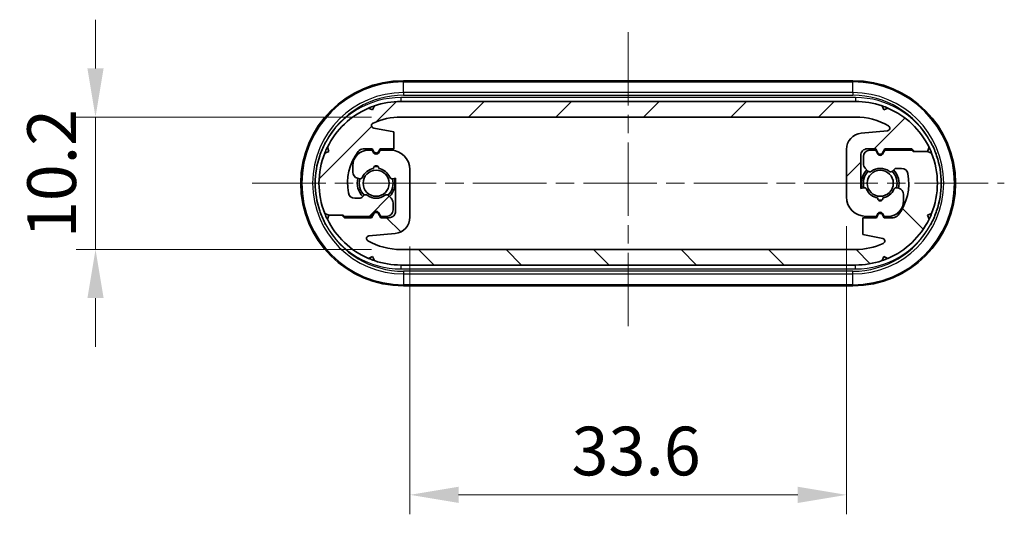
# Model space of a CAD drawing. Units: millimetres. Extents: x 0 to 1790, y 0 to 422.
# Drawn here: x 611 to 687, y 69 to 107 of the extents above; entities that cross this region are included whole.
import ezdxf

# ---------------------------------------------------------------- set-up
doc = ezdxf.new("R2010")
doc.units = ezdxf.units.MM
doc.linetypes.add('CHAIN', pattern=[0.35429999999999995, 0.2362, -0.0295, 0.0591, -0.0295])
doc.layers.get('Defpoints').update_dxf_attribs({"lineweight": 25})
for name, color, linetype, lineweight in [('Centerline (ISO)', 131, 'Continuous', 18), ('Dimension (ISO)', 7, 'Continuous', 18), ('Hatch (ISO)', 1, 'Continuous', 18), ('Visible (ISO)', 7, 'Continuous', 35), ('Visible Narrow (ISO)', 7, 'Continuous', 25)]:
    doc.layers.add(name, color=color, linetype=linetype, lineweight=lineweight)
doc.styles.add('Note Text (TK)', font='txt')
doc.dimstyles.new('Default - Method 1b (TK)', dxfattribs={"dimtxt": 2.5, "dimasz": 2.5, "dimexe": 1, "dimexo": 1.499999999999999, "dimgap": 1, "dimtad": 1, "dimtoh": 1, "dimrnd": 1e-08, "dimdsep": 46, "dimtxsty": 'Note Text (TK)', "dimcen": 0.09, "dimdle": 5, "dimclrd": 100, "dimclre": 100, "dimclrt": 7, "dimadec": 1, "dimazin": 1, "dimtfac": 1, "dimtmove": 0, "dimatfit": 3, "dimfxl": 1, "dimtolj": 1, "dimlwd": -1, "dimlwe": -1, "dimarcsym": 0})

# ---------------------------------------------------------------- blocks, each defined once
blk = doc.blocks.new('*D40')
at = {"layer": 'Defpoints', "color": 0}
for p in [(640.3772298611909, 99.41980570187347), (616.8772298611908, 89.21980570187343), (640.3772298611909, 89.21980570187343)]:
    blk.add_point(p, dxfattribs=at)
at = {"layer": 'Dimension (ISO)', "color": 100}
for p, q in [((616.8772298611908, 103.1698057018734), (616.8772298611908, 106.9198057018734)), ((638.1272298611909, 99.41980570187347), (615.3772298611908, 99.41980570187347)), ((616.8772298611908, 99.41980570187347), (616.8772298611908, 89.21980570187343)), ((638.1272298611909, 89.21980570187343), (615.3772298611908, 89.21980570187343)), ((616.8772298611908, 85.46980570187343), (616.8772298611908, 81.71980570187343))]:
    blk.add_line(p, q, dxfattribs=at)
for points in [[(616.2522298611908, 103.1698057018734), (617.5022298611907, 103.1698057018734), (616.8772298611908, 99.41980570187347)], [(616.2522298611908, 85.46980570187343), (617.5022298611907, 85.46980570187343), (616.8772298611908, 89.21980570187343)]]:
    blk.add_solid(points, dxfattribs=at)
at = {"layer": 'Dimension (ISO)', "color": 7, "insert": (613.5022298611906, 90.10105570187326), "char_height": 3.75, "attachment_point": 4, "rotation": 90, "style": 'Note Text (TK)'}
blk.add_mtext('\\A1;10.2', dxfattribs=at)
blk = doc.blocks.new('*D41')
at = {"layer": 'Defpoints', "color": 0}
for p in [(674.6772298611907, 93.26980570187355), (641.0772298611907, 91.70635456913307), (674.6772298611907, 70.32048169388042)]:
    blk.add_point(p, dxfattribs=at)
at = {"layer": 'Dimension (ISO)', "color": 100}
for p, q in [((674.6772298611907, 91.01980570187357), (674.6772298611907, 68.82048169388042)), ((641.0772298611907, 89.45635456913305), (641.0772298611907, 68.82048169388042)), ((644.8272298611907, 70.32048169388042), (670.9272298611907, 70.32048169388042))]:
    blk.add_line(p, q, dxfattribs=at)
for points in [[(644.8272298611907, 70.94548169388042), (644.8272298611907, 69.69548169388042), (641.0772298611907, 70.32048169388042)], [(670.9272298611907, 70.94548169388042), (670.9272298611907, 69.69548169388042), (674.6772298611907, 70.32048169388042)]]:
    blk.add_solid(points, dxfattribs=at)
at = {"layer": 'Dimension (ISO)', "color": 7, "insert": (653.5199855430088, 73.69548169388042), "char_height": 3.75, "attachment_point": 4, "style": 'Note Text (TK)'}
blk.add_mtext('\\A1;33.6', dxfattribs=at)

msp = doc.modelspace()

# ---------------------------------------------------------------- hatches: boundary and pattern name
at = {"layer": 'Hatch (ISO)'}
h = msp.add_hatch(dxfattribs=at)
h.set_pattern_fill('ANSI31', color=256, scale=38.1, style=0)
h.set_pattern_definition([(45, (379.25, -12.00000000000001), (-3.367596045400933, 3.367596045400933), [])])
edge = h.paths.add_edge_path()
edge.add_line((639.8272298611907, 98.26980570187352), (638.287302681712, 98.57358723070223))
edge.add_ellipse((638.3260107115145, 98.76980570187357), major_axis=(-0.0387080298024367, -0.1962184711713283), ratio=1, start_angle=215.9067060001393, end_angle=360, ccw=False)
edge.add_ellipse((640.3772298611906, 94.3198057018734), major_axis=(-2.134942380275325, 4.631632653061395), ratio=1, start_angle=335.25274976762694, end_angle=360, ccw=False)
edge.add_line((640.3772298611906, 99.41980570187341), (675.3772298611907, 99.41980570187343))
edge.add_ellipse((675.3772298611907, 94.3198057018734), major_axis=(4.4e-15, 5.100000000000028), ratio=1, start_angle=330.1517851626354, end_angle=360, ccw=False)
edge.add_ellipse((677.8159795408421, 98.56980570187339), major_axis=(0.0995408032510881, 0.1734693877550975), ratio=1, start_angle=215.2915403758317, end_angle=360.00000000000085, ccw=False)
edge.add_line((677.8349517615849, 98.37070759831616), (675.8086534815483, 98.17761998184646))
edge.add_ellipse((675.9272298611907, 96.93325683461374), major_axis=(-0.1185763796422614, 1.244363147232726), ratio=1, start_angle=0, end_angle=84.55667446153771)
edge.add_line((674.6772298611907, 96.93325683461374), (674.6772298611907, 93.26980570187355))
edge.add_ellipse((676.1772298611907, 93.26980570187357), major_axis=(-1.500000000000003, -1.7e-15), ratio=1, start_angle=0, end_angle=89.99999999999824)
edge.add_line((676.1772298611907, 91.76980570187357), (676.9772298611908, 91.7698057018738))
edge.add_line((676.9772298611907, 91.7698057018738), (677.1040247804337, 91.98942094414429))
edge.add_ellipse((677.2772298611906, 91.88942094414428), major_axis=(-0.1732050807568575, 0.1000000000000473), ratio=1, start_angle=239.99999999999892, end_angle=359.99999999999983, ccw=False)
edge.add_line((677.4504349419475, 91.9894209441442), (677.5772298611907, 91.76980570187344))
edge.add_line((677.5772298611907, 91.76980570187344), (677.8772298611906, 91.76980570187351))
edge.add_ellipse((677.8772298611906, 92.96980570187348), major_axis=(0, -1.200000000000001), ratio=1, start_angle=0, end_angle=89.99999999999994)
edge.add_line((679.0772298611906, 92.96980570187348), (679.0772298611906, 93.45383366150782))
edge.add_ellipse((678.5772298611906, 93.45383366150782), major_axis=(0.4999999999999983, -2.5e-15), ratio=1, start_angle=0, end_angle=75.00000000000577)
edge.add_line((678.7066393837418, 93.93679657465236), (678.566840322191, 93.97425562029753))
edge.add_ellipse((678.5150765131704, 93.78107045503975), major_axis=(0.0517638090204953, 0.193185165257817), ratio=1, start_angle=1.3231e-12, end_angle=81.48037574585445)
edge.add_ellipse((677.2772298611906, 94.31980570187324), major_axis=(1.054461962798089, -0.4589226176731833), ratio=1, start_angle=303.49670820525466, end_angle=360.00000000000006, ccw=False)
edge.add_ellipse((677.2772298611906, 93.16980570187317), major_axis=(0.1992424215198163, 0.0173913043478591), ratio=1, start_angle=170.0229160488691, end_angle=359.99999999999983, ccw=False)
edge.add_ellipse((677.2772298611906, 94.31980570187322), major_axis=(-0.1992424215198029, -1.132608695652175), ratio=1, start_angle=303.4967082052683, end_angle=359.99999999999955, ccw=False)
edge.add_ellipse((676.0393832092108, 93.78107045503947), major_axis=(0.1833846891822711, 0.0798126291605622), ratio=1, start_angle=0, end_angle=81.48037574587212)
edge.add_line((675.9876194001904, 93.97425562029726), (675.7772298611906, 93.9178819132262))
edge.add_line((675.7772298611906, 93.91788191322621), (675.7772298611906, 96.46980570187355))
edge.add_ellipse((676.2772298611904, 96.4698057018736), major_axis=(-0.5000000000000006, -5.59e-14), ratio=1, start_angle=269.999999999987, end_angle=360, ccw=False)
edge.add_line((676.2772298611906, 96.9698057018736), (676.9272298611905, 96.96980570187348))
edge.add_line((676.9272298611905, 96.96980570187348), (677.1040247804339, 96.66358791922445))
edge.add_ellipse((677.2772298611908, 96.76358791922443), major_axis=(-0.1732050807568886, -0.1000000000000048), ratio=1, start_angle=2.036e-13, end_angle=119.9999999999905)
edge.add_line((677.4504349419475, 96.66358791922443), (677.6272298611907, 96.96980570187348))
edge.add_line((677.6272298611907, 96.96980570187348), (679.7089565355661, 96.96980570187363))
edge.add_line((679.7089565355661, 96.9698057018736), (679.9089565355664, 96.76980570187321))
edge.add_line((679.9089565355664, 96.76980570187322), (680.9089565355665, 96.76980570187318))
edge.add_line((680.9089565355665, 96.76980570187318), (681.0338685848972, 97.09333012225486))
edge.add_ellipse((675.3772297915178, 94.31980572877347), major_axis=(5.656638793379308, 2.773524393481367), ratio=1, start_angle=0, end_angle=40.53843231749496)
edge.add_line((677.8734322459741, 100.1041789278648), (677.55633976755, 99.96373876914585))
edge.add_line((677.55633976755, 99.96373876914585), (677.4158996042949, 100.2808312578117))
edge.add_ellipse((675.3772298611907, 94.3198057018734), major_axis=(2.038669743104286, 5.96102555593838), ratio=1, start_angle=0, end_angle=18.8806793857077)
edge.add_line((675.3772298611907, 100.6198057018733), (640.3772298611906, 100.6198057018734))
edge.add_ellipse((640.3772298611906, 94.31980570187336), major_axis=(-4.4e-15, 6.300000000000056), ratio=1, start_angle=0, end_angle=18.88067938570745)
edge.add_line((638.3385601180864, 100.2808312578118), (638.1981199334454, 99.9637387208595))
edge.add_line((638.1981199334454, 99.96373872085952), (637.8810274067343, 100.1041789009647))
edge.add_ellipse((640.3772298611906, 94.3198057018734), major_axis=(-2.496202454456347, 5.784373199091343), ratio=1, start_angle=0, end_angle=40.53843231749493)
edge.add_line((634.7205910678114, 97.09333009535477), (634.8455031440433, 96.76980560530147))
edge.add_line((634.8455031440432, 96.76980560530149), (634.5219786644388, 96.64489353310415))
edge.add_ellipse((640.3772298611906, 94.3198057018734), major_axis=(-5.855251196751741, 2.32508783123074), ratio=1, start_angle=0, end_angle=43.31550678882549)
edge.add_line((634.521978701986, 91.99471777608811), (634.8455031868147, 91.86980570187352))
edge.add_line((634.8455031868148, 91.86980570187352), (635.8455031868147, 91.86980570187352))
edge.add_line((635.8455031868147, 91.86980570187352), (635.945503186815, 91.86980570187352))
edge.add_line((635.9455031868149, 91.86980570187352), (636.0455031868148, 91.76980570187355))
edge.add_line((636.0455031868148, 91.76980570187357), (638.1272298611908, 91.76980570187357))
edge.add_line((638.1272298611908, 91.76980570187357), (638.3040247804338, 92.0760234845227))
edge.add_ellipse((638.4772298611907, 91.97602348452267), major_axis=(-0.1732050807568752, 0.1000000000000268), ratio=1, start_angle=240.0000000000091, end_angle=359.99999999999983, ccw=False)
edge.add_line((638.6504349419477, 92.07602348452266), (638.8272298611907, 91.76980570187357))
edge.add_line((638.8272298611907, 91.76980570187357), (639.2772298611911, 91.76980570187351))
edge.add_ellipse((639.277229861191, 92.26980570187357), major_axis=(6e-14, -0.5000000000000022), ratio=1, start_angle=0, end_angle=89.99999999999945)
edge.add_line((639.777229861191, 92.26980570187361), (639.777229861191, 92.81269892068671))
edge.add_ellipse((639.277229861191, 92.8126989206866), major_axis=(0.5000000000000249, 1.243e-13), ratio=1, start_angle=0, end_angle=44.99999999993868)
edge.add_line((639.6307832517845, 93.16625231127959), (639.4212902406155, 93.37574532244898))
edge.add_ellipse((639.2798688843781, 93.23432396621178), major_axis=(0.1414213562374233, 0.1414213562371957), ratio=1, start_angle=0, end_angle=81.48037574590238)
edge.add_ellipse((638.4772298611908, 94.31980570187352), major_axis=(0.6837295382709784, -0.9246696266752529), ratio=1, start_angle=287.0392485082886, end_angle=360, ccw=False)
edge.add_ellipse((637.6745908380034, 93.2343239662117), major_axis=(0.1189094849167338, 0.1608121089869719), ratio=1, start_angle=1.4064e-12, end_angle=81.48037574582732)
edge.add_line((637.5331694817662, 93.37574532244913), (637.3858085049529, 93.22838434563607))
edge.add_ellipse((637.2443871487156, 93.36980570187359), major_axis=(0.1414213562371658, -0.1414213562374486), ratio=1, start_angle=315.0000000000649, end_angle=360.00000000000045, ccw=False)
edge.add_line((637.2443871487156, 93.16980570187359), (636.8363966259197, 93.16980570187354))
edge.add_ellipse((636.8363966259197, 93.66980570187378), major_axis=(-1.11e-13, -0.4999999999999984), ratio=1, start_angle=280.402121008995, end_angle=359.9999999999995, ccw=False)
edge.add_ellipse((640.3772298611906, 94.3198057018734), major_axis=(-4.032615629058684, -0.7402777777777328), ratio=1, start_angle=312.9266670526418, end_angle=360, ccw=False)
edge.add_ellipse((637.4897569175948, 96.46980570187361), major_axis=(-0.4010379088328087, 0.2986111111110945), ratio=1, start_angle=306.67121193839967, end_angle=360, ccw=False)
edge.add_line((637.4897569175948, 96.9698057018736), (638.1772298611907, 96.96980570187411))
edge.add_line((638.1772298611907, 96.96980570187414), (638.3040247804339, 96.75019045960317))
edge.add_ellipse((638.4772298611908, 96.85019045960308), major_axis=(-0.1732050807569085, -0.0999999999999629), ratio=1, start_angle=0, end_angle=120.0000000000573)
edge.add_line((638.6504349419477, 96.75019045960322), (638.7772298611906, 96.96980570187355))
edge.add_line((638.7772298611907, 96.96980570187355), (639.8272298611909, 96.96980570187348))
edge.add_line((639.8272298611909, 96.96980570187348), (639.8272298611907, 98.26980570187352))
h = msp.add_hatch(dxfattribs=at)
h.set_pattern_fill('ANSI31', color=256, scale=38.1, angle=90.00021045915, style=0)
h.set_pattern_definition([(135.0002104591499, (379.25, -12.00000000000001), (-3.367583675507217, -3.36760841524921), [])])
edge = h.paths.add_edge_path()
edge.add_line((675.9272298611904, 90.36980570187325), (677.4671570406692, 90.06602417304453))
edge.add_ellipse((677.4284490108668, 89.86980570187318), major_axis=(0.0387080298024367, 0.1962184711713283), ratio=1, start_angle=215.9067060001393, end_angle=359.9999999999987, ccw=False)
edge.add_ellipse((675.3772298611904, 94.31980570187336), major_axis=(2.134942380275325, -4.631632653061395), ratio=1, start_angle=335.25274976762694, end_angle=360, ccw=False)
edge.add_line((675.3772298611904, 89.21980570187336), (640.3772298611905, 89.21980570187333))
edge.add_ellipse((640.3772298611905, 94.31980570187336), major_axis=(-4.4e-15, -5.100000000000028), ratio=1, start_angle=330.1517851626354, end_angle=360, ccw=False)
edge.add_ellipse((637.938480181539, 90.06980570187335), major_axis=(-0.0995408032510881, -0.1734693877550975), ratio=1, start_angle=215.2915403758317, end_angle=360.00000000000085, ccw=False)
edge.add_line((637.9195079607963, 90.26890380543058), (639.945806240833, 90.46199142190028))
edge.add_ellipse((639.8272298611905, 91.706354569133), major_axis=(0.1185763796422614, -1.244363147232726), ratio=1, start_angle=0, end_angle=84.55667446153771)
edge.add_line((641.0772298611906, 91.706354569133), (641.0772298611906, 95.36980570187319))
edge.add_ellipse((639.5772298611904, 95.36980570187319), major_axis=(1.500000000000003, 1.7e-15), ratio=1, start_angle=0, end_angle=89.99999999999832)
edge.add_line((639.5772298611906, 96.86980570187319), (638.7772298611904, 96.86980570187296))
edge.add_line((638.7772298611904, 96.86980570187296), (638.6504349419474, 96.65019045960248))
edge.add_ellipse((638.4772298611906, 96.75019045960249), major_axis=(0.1732050807568575, -0.1000000000000473), ratio=1, start_angle=239.99999999999892, end_angle=359.99999999999983, ccw=False)
edge.add_line((638.3040247804335, 96.65019045960256), (638.1772298611902, 96.8698057018733))
edge.add_line((638.1772298611904, 96.8698057018733), (637.8772298611907, 96.86980570187325))
edge.add_ellipse((637.8772298611906, 95.66980570187324), major_axis=(0, 1.200000000000001), ratio=1, start_angle=0, end_angle=89.99999999999994)
edge.add_line((636.6772298611905, 95.66980570187324), (636.6772298611905, 95.18577774223894))
edge.add_ellipse((637.1772298611907, 95.18577774223894), major_axis=(-0.4999999999999983, 2.5e-15), ratio=1, start_angle=0, end_angle=75.00000000000577)
edge.add_line((637.0478203386394, 94.7028148290944), (637.1876194001903, 94.66535578344921))
edge.add_ellipse((637.2393832092106, 94.85854094870702), major_axis=(-0.0517638090204953, -0.193185165257817), ratio=1, start_angle=1.3231e-12, end_angle=81.48037574585445)
edge.add_ellipse((638.4772298611906, 94.31980570187352), major_axis=(-1.054461962798089, 0.4589226176731833), ratio=1, start_angle=303.49670820525466, end_angle=360.00000000000006, ccw=False)
edge.add_ellipse((638.4772298611906, 95.46980570187355), major_axis=(-0.1992424215198163, -0.0173913043478591), ratio=1, start_angle=170.0229160488691, end_angle=359.99999999999983, ccw=False)
edge.add_ellipse((638.4772298611906, 94.31980570187352), major_axis=(0.1992424215198029, 1.132608695652175), ratio=1, start_angle=303.4967082052683, end_angle=359.99999999999955, ccw=False)
edge.add_ellipse((639.7150765131702, 94.85854094870729), major_axis=(-0.1833846891822711, -0.0798126291605622), ratio=1, start_angle=0, end_angle=81.48037574587212)
edge.add_line((639.7668403221908, 94.66535578344948), (639.9772298611906, 94.72172949052054))
edge.add_line((639.9772298611906, 94.72172949052054), (639.9772298611906, 92.1698057018732))
edge.add_ellipse((639.4772298611906, 92.16980570187314), major_axis=(0.5000000000000006, 5.59e-14), ratio=1, start_angle=269.999999999987, end_angle=360.0000000000001, ccw=False)
edge.add_line((639.4772298611906, 91.66980570187314), (638.8272298611907, 91.66980570187324))
edge.add_line((638.8272298611907, 91.66980570187324), (638.6504349419474, 91.97602348452229))
edge.add_ellipse((638.4772298611903, 91.8760234845223), major_axis=(0.1732050807568886, 0.1000000000000048), ratio=1, start_angle=1.527e-13, end_angle=119.9999999999905)
edge.add_line((638.3040247804335, 91.97602348452234), (638.1272298611905, 91.66980570187324))
edge.add_line((638.1272298611905, 91.66980570187324), (636.045503186815, 91.66980570187313))
edge.add_line((636.045503186815, 91.66980570187314), (635.8455031868147, 91.86980570187353))
edge.add_line((635.8455031868147, 91.86980570187353), (634.8455031868147, 91.86980570187357))
edge.add_line((634.8455031868147, 91.86980570187357), (634.7205911374841, 91.54628128149189))
edge.add_ellipse((640.3772299308635, 94.31980567497325), major_axis=(-5.656638793379308, -2.773524393481367), ratio=1, start_angle=0, end_angle=40.53843231749496)
edge.add_line((637.881027476407, 88.53543247588193), (638.1981199548312, 88.67587263460089))
edge.add_line((638.1981199548312, 88.6758726346009), (638.3385601180862, 88.35878014593497))
edge.add_ellipse((640.3772298611905, 94.31980570187334), major_axis=(-2.038669743104286, -5.96102555593838), ratio=1, start_angle=0, end_angle=18.8806793857077)
edge.add_line((640.3772298611905, 88.0198057018734), (675.3772298611904, 88.01980570187334))
edge.add_ellipse((675.3772298611904, 94.3198057018734), major_axis=(4.5e-15, -6.300000000000056), ratio=1, start_angle=0, end_angle=18.88067938570745)
edge.add_line((677.4158996042947, 88.35878014593492), (677.5563397889357, 88.67587268288726))
edge.add_line((677.5563397889357, 88.67587268288723), (677.8734323156468, 88.53543250278199))
edge.add_ellipse((675.3772298611904, 94.31980570187334), major_axis=(2.496202454456347, -5.784373199091343), ratio=1, start_angle=0, end_angle=40.53843231749493)
edge.add_line((681.0338686545698, 91.54628130839197), (680.9089565783379, 91.86980579844528))
edge.add_line((680.9089565783379, 91.86980579844528), (681.2324810579422, 91.99471787064259))
edge.add_ellipse((675.3772298611904, 94.31980570187334), major_axis=(5.855251196751741, -2.32508783123074), ratio=1, start_angle=0, end_angle=43.31550678882549)
edge.add_line((681.2324810203952, 96.64489362765863), (680.9089565355663, 96.76980570187322))
edge.add_line((680.9089565355662, 96.76980570187322), (679.9089565355664, 96.76980570187322))
edge.add_line((679.9089565355664, 96.76980570187322), (679.8089565355662, 96.76980570187322))
edge.add_line((679.8089565355662, 96.76980570187322), (679.7089565355662, 96.86980570187319))
edge.add_line((679.7089565355662, 96.86980570187319), (677.6272298611904, 96.86980570187319))
edge.add_line((677.6272298611904, 96.86980570187319), (677.4504349419474, 96.56358791922408))
edge.add_ellipse((677.2772298611904, 96.66358791922408), major_axis=(0.1732050807568752, -0.1000000000000268), ratio=1, start_angle=240.0000000000091, end_angle=360.00000000000017, ccw=False)
edge.add_line((677.1040247804336, 96.56358791922408), (676.9272298611904, 96.86980570187318))
edge.add_line((676.9272298611904, 96.86980570187319), (676.47722986119, 96.86980570187325))
edge.add_ellipse((676.4772298611902, 96.36980570187319), major_axis=(-6e-14, 0.5000000000000022), ratio=1, start_angle=0, end_angle=89.99999999999945)
edge.add_line((675.9772298611902, 96.36980570187313), (675.9772298611902, 95.82691248306003))
edge.add_ellipse((676.4772298611902, 95.82691248306014), major_axis=(-0.5000000000000249, -1.243e-13), ratio=1, start_angle=0, end_angle=44.99999999993868)
edge.add_line((676.1236764705967, 95.47335909246715), (676.3331694817657, 95.26386608129773))
edge.add_ellipse((676.4745908380032, 95.40528743753498), major_axis=(-0.1414213562374233, -0.1414213562371957), ratio=1, start_angle=0, end_angle=81.48037574590238)
edge.add_ellipse((677.2772298611904, 94.31980570187324), major_axis=(-0.6837295382709784, 0.9246696266752529), ratio=1, start_angle=287.0392485082887, end_angle=360, ccw=False)
edge.add_ellipse((678.0798688843776, 95.40528743753504), major_axis=(-0.1189094849167338, -0.1608121089869719), ratio=1, start_angle=0, end_angle=81.4803757458273)
edge.add_line((678.221290240615, 95.2638660812976), (678.3686512174282, 95.41122705811067))
edge.add_ellipse((678.5100725736654, 95.26980570187317), major_axis=(-0.1414213562371658, 0.1414213562374486), ratio=1, start_angle=315.0000000000649, end_angle=359.99999999999955, ccw=False)
edge.add_line((678.5100725736654, 95.46980570187317), (678.9180630964614, 95.4698057018732))
edge.add_ellipse((678.9180630964612, 94.96980570187299), major_axis=(1.11e-13, 0.4999999999999984), ratio=1, start_angle=280.402121008995, end_angle=360.0000000000005, ccw=False)
edge.add_ellipse((675.3772298611904, 94.31980570187334), major_axis=(4.032615629058684, 0.7402777777777328), ratio=1, start_angle=312.9266670526418, end_angle=360, ccw=False)
edge.add_ellipse((678.2647028047863, 92.16980570187314), major_axis=(0.4010379088328087, -0.2986111111110945), ratio=1, start_angle=306.67121193839967, end_angle=359.99999999999994, ccw=False)
edge.add_line((678.2647028047863, 91.66980570187314), (677.5772298611904, 91.66980570187263))
edge.add_line((677.5772298611904, 91.6698057018726), (677.4504349419473, 91.88942094414357))
edge.add_ellipse((677.2772298611903, 91.78942094414367), major_axis=(0.1732050807569085, 0.0999999999999629), ratio=1, start_angle=0, end_angle=120.0000000000573)
edge.add_line((677.1040247804335, 91.88942094414354), (676.9772298611906, 91.6698057018732))
edge.add_line((676.9772298611904, 91.6698057018732), (675.9272298611902, 91.66980570187324))
edge.add_line((675.9272298611902, 91.66980570187324), (675.9272298611904, 90.36980570187322))

# ---------------------------------------------------------------- linework, layer by layer
at = {"layer": 'Centerline (ISO)', "linetype": 'CHAIN', "ltscale": 23.99096870422363}
for p, q in [((657.8772298611907, 105.9698057018733), (657.8772298611902, 82.66980570187337)), ((628.9272298611904, 94.3198057018738), (686.8272298611905, 94.31980570187295))]:
    msp.add_line(p, q, dxfattribs=at)
at = {"layer": 'Visible (ISO)'}
for p, q in [((675.1772298611905, 102.2198057018731), (640.5772298611905, 102.2198057018736)), ((638.1981199334454, 99.96373872085952), (637.8810274067343, 100.1041789009647)), ((638.3385601180864, 100.2808312578118), (638.1981199334454, 99.96373872085952)), ((675.3772298611907, 100.6198057018734), (640.3772298611906, 100.6198057018734)), ((677.55633976755, 99.96373876914588), (677.4158996042949, 100.2808312578118)), ((677.8734322459741, 100.1041789278648), (677.55633976755, 99.96373876914588)), ((640.3772298611906, 99.41980570187341), (675.3772298611907, 99.41980570187343)), ((639.8272298611907, 98.26980570187352), (638.287302681712, 98.57358723070223)), ((639.8272298611909, 96.96980570187348), (639.8272298611907, 98.26980570187352)), ((677.8349517615849, 98.37070759831617), (675.8086534815483, 98.17761998184648)), ((634.7205910678114, 97.09333009535479), (634.8455031440432, 96.76980560530149)), ((680.9089565355665, 96.76980570187318), (681.0338685848972, 97.09333012225486)), ((634.8455031440432, 96.76980560530149), (634.5219786644388, 96.64489353310415)), ((637.4897569175948, 96.96980570187363), (638.1772298611907, 96.96980570187414)), ((638.1772298611907, 96.86980570187337), (637.8772298611909, 96.8698057018733)), ((638.1772298611907, 96.96980570187414), (638.3040247804339, 96.75019045960317)), ((638.3040247804338, 96.65019045960256), (638.1772298611907, 96.86980570187337)), ((638.6504349419478, 96.75019045960317), (638.7772298611907, 96.96980570187355)), ((638.7772298611907, 96.869805701873), (638.6504349419477, 96.65019045960256)), ((638.7772298611907, 96.96980570187355), (639.8272298611909, 96.96980570187348)), ((639.5772298611907, 96.86980570187325), (638.7772298611907, 96.869805701873)), ((674.6772298611907, 96.93325683461376), (674.6772298611907, 93.26980570187357)), ((675.7772298611906, 93.91788191322621), (675.7772298611906, 96.46980570187355)), ((675.9772298611902, 96.3698057018732), (675.9772298611903, 95.8269124830601)), ((676.2772298611906, 96.96980570187348), (676.9272298611905, 96.96980570187348)), ((676.9272298611904, 96.86980570187325), (676.4772298611902, 96.8698057018733)), ((676.9272298611905, 96.96980570187348), (677.1040247804337, 96.66358791922445)), ((677.1040247804336, 96.56358791922413), (676.9272298611904, 96.86980570187325)), ((677.4504349419475, 96.66358791922443), (677.6272298611907, 96.96980570187348)), ((677.6272298611904, 96.86980570187325), (677.4504349419474, 96.56358791922413)), ((677.6272298611907, 96.96980570187348), (679.7089565355661, 96.96980570187363)), ((679.7089565355662, 96.86980570187325), (677.6272298611904, 96.86980570187325)), ((679.7089565355661, 96.96980570187363), (679.9089565355664, 96.76980570187322)), ((679.8089565355662, 96.7698057018733), (679.7089565355662, 96.86980570187325)), ((680.9089565355662, 96.7698057018733), (679.8089565355662, 96.7698057018733)), ((679.9089565355664, 96.76980570187322), (680.9089565355665, 96.76980570187318)), ((681.2324810203952, 96.64489362765867), (680.9089565355662, 96.7698057018733)), ((636.6772298611908, 95.66980570187332), (636.6772298611908, 95.18577774223898)), ((641.0772298611907, 91.70635456913307), (641.0772298611907, 95.36980570187326)), ((676.1236764705966, 95.47335909246716), (676.3331694817657, 95.2638660812978)), ((678.221290240615, 95.2638660812977), (678.3686512174282, 95.41122705811075)), ((678.5100725736654, 95.46980570187328), (678.9180630964614, 95.46980570187328)), ((637.0478203386396, 94.70281482909446), (637.1876194001906, 94.66535578344929)), ((639.766840322191, 94.66535578344963), (639.9772298611907, 94.7217294905206)), ((639.9772298611907, 94.7217294905206), (639.9772298611907, 92.16980570187327)), ((637.5331694817663, 93.37574532244913), (637.385808504953, 93.22838434563604)), ((639.6307832517845, 93.16625231127966), (639.4212902406153, 93.375745322449)), ((675.9876194001904, 93.97425562029719), (675.7772298611906, 93.91788191322621)), ((678.7066393837418, 93.93679657465236), (678.566840322191, 93.97425562029753)), ((679.0772298611906, 92.96980570187348), (679.0772298611906, 93.45383366150782)), ((637.2443871487156, 93.16980570187354), (636.8363966259197, 93.16980570187354)), ((639.777229861191, 92.26980570187364), (639.777229861191, 92.81269892068673)), ((634.521978701986, 91.99471777608812), (634.8455031868148, 91.86980570187352)), ((634.845503186815, 91.86980570187364), (634.7205911374843, 91.54628128149196)), ((634.8455031868148, 91.86980570187352), (635.9455031868149, 91.86980570187352)), ((635.845503186815, 91.8698057018736), (634.845503186815, 91.86980570187364)), ((636.0455031868152, 91.66980570187322), (635.845503186815, 91.8698057018736)), ((635.9455031868149, 91.86980570187352), (636.0455031868148, 91.76980570187357)), ((636.0455031868148, 91.76980570187357), (638.1272298611908, 91.76980570187357)), ((638.1272298611908, 91.76980570187357), (638.3040247804338, 92.0760234845227)), ((638.3040247804338, 91.97602348452241), (638.1272298611906, 91.66980570187332)), ((638.6504349419477, 92.07602348452266), (638.8272298611907, 91.76980570187357)), ((638.827229861191, 91.66980570187332), (638.6504349419477, 91.97602348452237)), ((638.8272298611907, 91.76980570187357), (639.2772298611911, 91.76980570187351)), ((676.1772298611907, 91.76980570187357), (676.9772298611907, 91.7698057018738)), ((676.9772298611907, 91.7698057018738), (677.1040247804337, 91.98942094414429)), ((677.1040247804332, 91.88942094414365), (676.9772298611904, 91.66980570187327)), ((677.4504349419477, 91.98942094414429), (677.5772298611907, 91.76980570187344)), ((677.5772298611904, 91.6698057018727), (677.4504349419473, 91.88942094414365)), ((677.5772298611907, 91.76980570187344), (677.8772298611906, 91.76980570187351)), ((680.9089565783379, 91.86980579844536), (681.2324810579422, 91.99471787064267)), ((681.0338686545698, 91.54628130839205), (680.9089565783379, 91.86980579844536)), ((638.1272298611906, 91.66980570187332), (636.0455031868152, 91.66980570187322)), ((639.4772298611908, 91.66980570187332), (638.827229861191, 91.66980570187332)), ((676.9772298611904, 91.66980570187327), (675.9272298611903, 91.66980570187332)), ((675.9272298611903, 91.66980570187332), (675.9272298611904, 90.3698057018733)), ((678.2647028047863, 91.66980570187322), (677.5772298611904, 91.6698057018727)), ((637.9195079607965, 90.26890380543067), (639.945806240833, 90.46199142190035)), ((675.9272298611904, 90.3698057018733), (677.4671570406692, 90.0660241730446)), ((637.8810274764073, 88.53543247588202), (638.1981199548314, 88.67587263460098)), ((638.1981199548314, 88.67587263460098), (638.3385601180864, 88.35878014593504)), ((675.3772298611904, 89.21980570187343), (640.3772298611906, 89.2198057018734)), ((677.4158996042947, 88.35878014593499), (677.5563397889357, 88.67587268288733)), ((677.5563397889357, 88.67587268288733), (677.8734323156468, 88.53543250278209)), ((640.3772298611906, 88.01980570187341), (675.3772298611904, 88.01980570187341)), ((640.5772298611903, 86.41980570187361), (675.1772298611903, 86.41980570187312))]:
    msp.add_line(p, q, dxfattribs=at)
for centre, radius in [((638.4772298611903, 94.31980570187352), 1.005000000000004), ((677.2772298611904, 94.31980570187322), 1.005000000000002)]:
    msp.add_circle(centre, radius, dxfattribs=at)
for centre, radius, start, end in [((640.5772298611905, 94.3198057018736), 7.900000000000001, 90, 270), ((675.1772298611903, 94.31980570187311), 7.900000000000001, 270, 90), ((640.3772298611906, 94.3198057018734), 6.300000000000006, 113.342247068214, 153.8806793857086), ((640.3772298611905, 94.31980570187358), 6.30000000000005, 108.8806793857046, 113.3422470682108), ((640.3772298611906, 94.31980570187336), 6.300000000000056, 90, 108.8806793857078), ((675.3772298611907, 94.3198057018734), 6.29999999999995, 71.11932061429219, 90), ((675.3772298611901, 94.31980570187226), 6.300000000000894, 66.6577536105024, 71.11932061428872), ((675.3772297915178, 94.31980572877347), 6.299999999999991, 26.11932061429116, 66.65775293178584), ((640.3772298611906, 94.3198057018734), 5.100000000000017, 90, 114.7472502323743), ((675.3772298611907, 94.3198057018734), 5.100000000000028, 60.15178516263523, 90), ((638.3260107115145, 98.76980570187357), 0.1999999999999993, 114.7472502323708, 258.8405442322327), ((677.8159795408421, 98.5698057018734), 0.2000000000000004, 275.4433255384755, 60.15178516263545), ((675.9272298611907, 96.93325683461376), 1.249999999999998, 95.44332553846245, 180), ((640.3772298611942, 94.31980570187196), 6.300000000004136, 153.8806793857104, 158.3422470682124), ((675.3772298611912, 94.31980570187346), 6.29999999999918, 21.65775385703993, 26.11932111291134), ((640.3772298611906, 94.3198057018734), 6.299999999999994, 158.3422470682127, 201.657753857038), ((640.3772298611906, 94.3198057018734), 4.09999999999999, 143.3287880615942, 190.4021210089513), ((637.8772298611909, 95.66980570187332), 1.199999999999998, 90, 180), ((637.4897569175948, 96.46980570187361), 0.4999999999999946, 90, 143.3287880616002), ((638.4772298611908, 96.85019045960308), 0.1999999999999995, 209.9999999999891, 330.0000000000444), ((638.4772298611908, 96.75019045960254), 0.1999999999999971, 209.9999999999867, 329.9999999999836), ((639.5772298611907, 95.36980570187326), 1.5, 0, 89.99999999999675), ((676.2772298611904, 96.4698057018736), 0.5000000000000006, 89.99999999999349, 180), ((676.4772298611902, 96.36980570187326), 0.5000000000000011, 90.00000000000651, 180), ((677.2772298611908, 96.76358791922446), 0.2000000000000031, 209.9999999999999, 329.999999999991), ((677.2772298611904, 96.66358791922414), 0.2000000000000023, 210.0000000000024, 329.9999999999974), ((675.3772298611904, 94.3198057018734), 6.299999999999984, 338.3422470682126, 21.65775385703813), ((638.4772298611908, 95.46980570187363), 0.1999999999999996, 355.0114580244373, 184.9885419755664), ((638.4772298611903, 94.31980570187352), 1.300000000000007, 83.79798075507256, 96.20201924491762), ((676.4772298611903, 95.82691248306021), 0.500000000000024, 180, 224.999999999954), ((637.1772298611908, 95.18577774223898), 0.4999999999999973, 180, 255.0000000000088), ((637.239383209211, 94.85854094870706), 0.2000000000000003, 255.0000000000021, 336.4803757458636), ((638.4772298611908, 94.31980570187359), 1.150000000000001, 99.97708395110963, 156.4803757458562), ((638.4772298611908, 94.31980570187359), 1.149999999999997, 23.51962425415741, 80.02291604888705), ((639.7150765131705, 94.85854094870736), 0.1999999999999983, 203.5196242541457, 285.0000000000147), ((677.2772298611904, 94.31980570187322), 1.449999999999997, 135.0000000000048, 195.0000000000148), ((677.2772298611904, 94.31980570187322), 1.3, 134.8631375070235, 195.1368624929903), ((676.4745908380032, 95.40528743753505), 0.1999999999999996, 224.9999999999588, 306.480375745868), ((677.2772298611904, 94.3198057018733), 1.149999999999995, 53.51962425414815, 126.4803757458594), ((678.0798688843776, 95.4052874375351), 0.2000000000000012, 233.5196242541277, 314.9999999999542), ((677.2772298611904, 94.31980570187322), 1.299999999999999, 344.8631375070227, 45.13686249297801), ((677.2772298611904, 94.31980570187322), 1.450000000000008, 345.0000000000049, 44.99999999999492), ((678.5100725736654, 95.26980570187324), 0.1999999999999963, 90, 134.9999999999355), ((675.3772298611904, 94.3198057018734), 4.09999999999998, 323.3287880615943, 10.40212100895176), ((678.9180630964612, 94.96980570187304), 0.4999999999999976, 10.40212100898428, 89.99999999998697), ((638.4772298611903, 94.31980570187352), 1.450000000000013, 165.0000000000034, 225.0000000000041), ((638.4772298611903, 94.31980570187352), 1.300000000000002, 164.8631375070221, 225.1368624929861), ((638.4772298611903, 94.31980570187352), 1.300000000000004, 314.8631375070314, 15.13686249298924), ((638.4772298611903, 94.31980570187352), 1.449999999999995, 315.0000000000138, 15.00000000001208), ((676.0393832092108, 93.78107045503947), 0.1999999999999989, 23.5196242541458, 105.0000000000147), ((678.5150765131704, 93.78107045503975), 0.2000000000000007, 75.00000000000216, 156.4803757458635), ((636.8363966259197, 93.66980570187378), 0.4999999999999984, 190.4021210089841, 269.999999999987), ((637.2443871487156, 93.36980570187359), 0.1999999999999968, 270, 314.9999999999355), ((637.6745908380034, 93.2343239662117), 0.2000000000000016, 53.51962425412778, 134.9999999999542), ((638.4772298611908, 94.31980570187352), 1.149999999999998, 233.5196242541483, 306.4803757458593), ((639.2798688843781, 93.23432396621178), 0.2000000000000001, 44.99999999995881, 126.480375745868), ((676.1772298611907, 93.26980570187357), 1.500000000000003, 180, 269.9999999999968), ((677.2772298611906, 94.31980570187324), 1.149999999999998, 203.5196242541573, 260.0229160488871), ((677.2772298611906, 94.31980570187324), 1.150000000000003, 279.9770839511097, 336.4803757458561), ((678.5772298611906, 93.45383366150782), 0.4999999999999983, 0, 75.00000000000881), ((639.277229861191, 92.8126989206866), 0.5000000000000249, 0, 44.99999999995406), ((677.2772298611906, 93.1698057018732), 0.2, 175.0114580244374, 4.988541975566434), ((677.2772298611904, 94.31980570187322), 1.299999999999998, 263.7979807550889, 276.2020192449274), ((677.8772298611906, 92.96980570187348), 1.200000000000001, 270, 0), ((640.3772298611889, 94.31980570187301), 6.299999999998419, 201.6577538570402, 206.119321112913), ((638.4772298611907, 91.97602348452267), 0.2000000000000026, 30.00000000000241, 149.9999999999976), ((638.4772298611906, 91.87602348452236), 0.2000000000000024, 29.99999999999995, 149.9999999999911), ((639.277229861191, 92.26980570187357), 0.5000000000000022, 270.0000000000065, 0), ((639.4772298611908, 92.16980570187322), 0.4999999999999995, 269.9999999999935, 0), ((639.8272298611907, 91.70635456913307), 1.249999999999995, 275.4433255384625, 0), ((677.2772298611906, 91.88942094414428), 0.1999999999999974, 29.99999999998671, 149.9999999999836), ((677.2772298611903, 91.78942094414374), 0.1999999999999988, 29.99999999998921, 150.0000000000444), ((678.2647028047863, 92.16980570187322), 0.4999999999999937, 270, 323.3287880616002), ((675.3772298611916, 94.31980570187258), 6.299999999998753, 333.8806793857102, 338.3422470682149), ((640.3772299308636, 94.31980567497332), 6.299999999999968, 206.1193206142916, 246.6577529317859), ((675.3772298611904, 94.3198057018734), 6.299999999999987, 293.342247068214, 333.8806793857084), ((637.9384801815391, 90.06980570187343), 0.2000000000000001, 95.44332553847553, 240.1517851626354), ((640.3772298611906, 94.31980570187343), 5.100000000000019, 240.1517851626352, 270), ((675.3772298611904, 94.31980570187342), 5.099999999999999, 270, 294.7472502323742), ((677.4284490108668, 89.86980570187325), 0.199999999999999, 294.7472502323708, 78.84054423223266), ((640.3772298611905, 94.31980570187382), 6.300000000000213, 246.6577536105055, 251.1193206142922), ((640.3772298611906, 94.3198057018734), 6.299999999999941, 251.1193206142922, 270), ((675.3772298611904, 94.31980570187346), 6.300000000000045, 270, 288.8806793857078), ((675.3772298611904, 94.3198057018732), 6.300000000000111, 288.8806793857078, 293.3422470682142)]:
    msp.add_arc(centre, radius, start, end, dxfattribs=at)
for points, knots in [([(634.6007363348198, 97.51231608397096), (634.5746385912543, 97.46428838336114), (634.549130715397, 97.41594249390928), (634.3711343806852, 97.06831886725897), (634.2407939478127, 96.75823882523143), (633.9058486489548, 95.75626649235784), (633.7893618955463, 95.0403953520461), (633.7893618955463, 93.59921605170162), (633.9058486489546, 92.88334491139013), (634.2407939478124, 91.88137257851704), (634.3711343806839, 91.57129253649101), (634.5491307153972, 91.22366890983751), (634.5746385912538, 91.17532302038703), (634.6007363348198, 91.12729531977647)], [-0.0163981005624938, -0.0163981005624938, -0.0163981005624938, -0.0163981005624938, 0, 0, 0.1007652012736162, 0.1007652012736162, 0.316942165068236, 0.316942165068236, 0.5331191288627765, 0.5331191288627765, 0.63388433013625, 0.63388433013625, 0.6502824306988373, 0.6502824306988373, 0.6502824306988373, 0.6502824306988373]), ([(681.1537233875608, 91.12729531977546), (681.1798211311265, 91.17532302038553), (681.2053290069842, 91.22366890983817), (681.3833253416954, 91.57129253648723), (681.5136657745674, 91.88137257851422), (681.8486110734259, 92.88334491138725), (681.9650978268344, 93.59921605169981), (681.9650978268346, 95.04039535204555), (681.8486110734261, 95.75626649235745), (681.513665774568, 96.75823882523086), (681.3833253416957, 97.06831886725816), (681.2053290069838, 97.41594249390876), (681.1798211311265, 97.46428838336061), (681.153723387561, 97.51231608397059)], [-0.016398100562573, -0.016398100562573, -0.016398100562573, -0.016398100562573, 0, 0, 0.1007652012731046, 0.1007652012731046, 0.3169421650676717, 0.3169421650676717, 0.5331191288620376, 0.5331191288620376, 0.6338843301354303, 0.6338843301354303, 0.6502824306979333, 0.6502824306979333, 0.6502824306979333, 0.6502824306979333])]:
    msp.add_open_spline(points, degree=3, knots=knots, dxfattribs=at)
at = {"layer": 'Visible Narrow (ISO)'}
for p, q in [((640.5772298611905, 102.1319377362295), (640.5772298611905, 102.2198057018736)), ((640.5772298611905, 102.1319377362296), (675.1772298611905, 102.131937736229)), ((640.5772298611905, 101.3076736675176), (640.5772298611905, 102.1319377362296)), ((675.1772298611907, 102.131937736229), (675.1772298611907, 102.2198057018731)), ((675.1772298611905, 101.3076736675171), (675.1772298611905, 102.131937736229)), ((640.3772298611905, 100.9198057018736), (640.3772298611905, 100.6198057018736)), ((675.3772298611906, 100.9198057018731), (640.3772298611905, 100.9198057018736)), ((640.5772298611905, 101.3076736675176), (640.5772298611905, 101.0955416331617)), ((675.1772298611905, 101.3076736675171), (640.5772298611905, 101.3076736675176)), ((640.5772298611905, 101.0955416331617), (675.1772298611905, 101.0955416331611)), ((675.1772298611905, 101.3076736675171), (675.1772298611905, 101.0955416331611)), ((675.3772298611906, 100.9198057018731), (675.3772298611906, 100.6198057018731)), ((640.3772298611904, 88.01980570187364), (640.3772298611904, 87.71980570187364)), ((675.3772298611902, 87.71980570187311), (675.3772298611902, 88.01980570187311)), ((640.3772298611904, 87.71980570187364), (675.3772298611902, 87.71980570187311)), ((675.1772298611903, 87.54406977058504), (640.5772298611903, 87.54406977058557)), ((640.5772298611903, 87.54406977058557), (640.5772298611903, 87.3319377362296)), ((640.5772298611903, 87.3319377362296), (675.1772298611903, 87.33193773622907)), ((640.5772298611903, 87.3319377362296), (640.5772298611903, 86.50767366751766)), ((675.1772298611903, 87.33193773622907), (675.1772298611903, 87.54406977058504)), ((675.1772298611903, 86.50767366751715), (675.1772298611903, 87.33193773622907)), ((640.5772298611903, 86.50767366751768), (640.5772298611903, 86.41980570187364)), ((675.1772298611903, 86.50767366751715), (640.5772298611903, 86.50767366751766)), ((675.1772298611903, 86.41980570187312), (675.1772298611903, 86.50767366751715))]:
    msp.add_line(p, q, dxfattribs=at)
for centre, radius, start, end in [((640.5772298611905, 94.3198057018736), 7.812132034355966, 90, 270), ((675.1772298611903, 94.31980570187311), 7.812132034355964, 270, 90), ((640.5772298611905, 94.3198057018736), 6.987867965644035, 90, 270), ((640.5772298611905, 94.3198057018736), 6.775735931288069, 90, 151.8898551472181), ((640.3772298611905, 94.3198057018736), 6.600000000000013, 90, 151.0717685163866), ((675.1772298611903, 94.31980570187311), 6.987867965644035, 270, 90), ((675.1772298611903, 94.31980570187311), 6.775735931288076, 28.11014485278306, 90), ((675.3772298611904, 94.31980570187311), 6.599999999999999, 28.92823148361458, 90), ((640.3772298611905, 94.3198057018736), 6.599999999999996, 208.9282314836101, 270), ((640.5772298611905, 94.3198057018736), 6.775735931288068, 208.1101448527788, 270), ((675.1772298611903, 94.3198057018731), 6.775735931288053, 270, 331.8898551472158), ((675.3772298611904, 94.31980570187311), 6.599999999999989, 270, 331.0717685163841)]:
    msp.add_arc(centre, radius, start, end, dxfattribs=at)

# ---------------------------------------------------------------- dimensions: what is measured, and where the dimension line sits
at = {"layer": 'Dimension (ISO)', "color": 100}
for base, p1, p2, angle, override, picture, middle in [((616.8772298611908, 89.21980570187343), (640.3772298611906, 99.41980570187341), (640.3772298611906, 89.2198057018734), 270, {"dimscale": 0, "dimtxt": 3.75, "dimasz": 3.75, "dimexe": 1.5, "dimexo": 2.249999999999999, "dimgap": 1.5, "dimtoh": 0, "dimdec": 2, "dimcen": 0.135, "dimtol": 0, "dimlim": 0, "dimtp": 0, "dimtm": 0, "dimtdec": 2, "dimtofl": 1, "dimatfit": 1}, '*D40', (616.8772298611907, 94.31980570187326)), ((674.6772298611907, 70.32048169388042), (641.0772298611907, 91.70635456913307), (674.6772298611907, 93.26980570187355), 180, {"dimscale": 0, "dimtxt": 3.75, "dimasz": 3.75, "dimexe": 1.5, "dimexo": 2.249999999999999, "dimgap": 1.5, "dimtoh": 0, "dimdec": 2, "dimcen": 0.135, "dimtol": 0, "dimlim": 0, "dimtp": 0, "dimtm": 0, "dimtdec": 2, "dimtofl": 0, "dimatfit": 1}, '*D41', (657.8772298611907, 70.32048169388042))]:
    dim = msp.add_linear_dim(base=base, p1=p1, p2=p2, angle=angle, dimstyle='Default - Method 1b (TK)', override=override, dxfattribs=at)
    dim.commit()
    dim.dimension.update_dxf_attribs({"geometry": picture, "text_midpoint": middle, "dimtype": 160})

doc.saveas('drawing.dxf')
